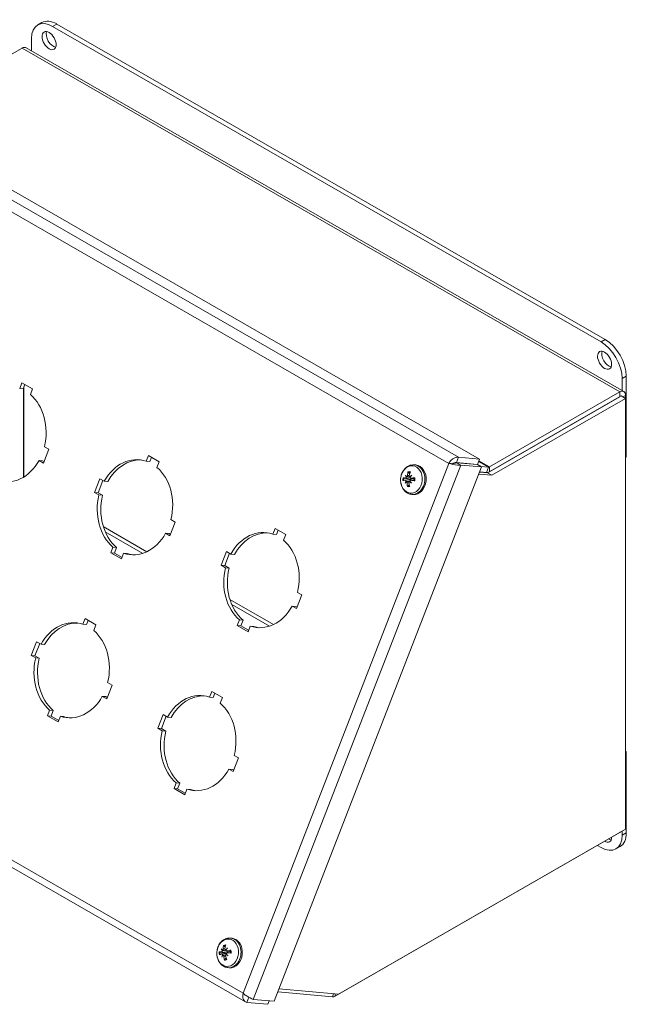
# Model space of a CAD drawing. Units: inches. Extents: x -17.5 to 81.8, y -19.8 to 50.9.
# Drawn here: x 75.5 to 80.9, y 41.2 to 50.1 of the extents above; entities that cross this region are included whole.
import ezdxf

# ---------------------------------------------------------------- set-up
doc = ezdxf.new("R2010")
doc.units = ezdxf.units.IN
doc.header["$LTSCALE"] = 5
doc.header["$MEASUREMENT"] = 0
doc.layers.add('Visible (ANSI)', color=7, linetype='Continuous', lineweight=5)
doc.layers.add('Visible Narrow (ANSI)', color=7, linetype='Continuous', lineweight=5)

msp = doc.modelspace()

# ---------------------------------------------------------------- linework, layer by layer
at = {"layer": 'Visible (ANSI)'}
for p, q in [((75.6677, 50.0663), (75.6304, 50.0448)), ((75.764, 50.0316), (80.6885, 47.1958)), ((80.7259, 47.2173), (75.8014, 50.0531)), ((75.5746, 49.8128), (75.5746, 49.9217)), ((74.3364, 49.172), (75.4899, 49.8363)), ((75.5274, 49.84), (80.8938, 46.7496)), ((74.0734, 49.3235), (79.5977, 46.1423)), ((75.4685, 46.7779), (75.4881, 46.8284)), ((75.4881, 46.8284), (75.5841, 46.7732)), ((75.5155, 46.8127), (75.5009, 46.775)), ((80.8779, 46.8677), (80.8779, 46.7588)), ((80.9153, 46.1593), (80.9153, 46.8893)), ((75.4685, 46.7779), (75.5009, 46.775)), ((75.5033, 46.781), (75.5033, 45.9807)), ((75.5057, 45.9822), (75.5057, 46.7872)), ((75.5841, 46.7732), (75.5645, 46.7227)), ((80.8563, 46.7459), (79.6868, 46.0725)), ((80.8697, 46.7104), (79.6702, 46.0197)), ((79.6868, 46.0292), (80.8563, 46.7027)), ((79.7075, 45.9981), (80.9071, 46.6889)), ((80.8697, 46.7104), (80.9071, 46.6889)), ((80.9071, 46.6889), (80.9071, 42.8161)), ((80.9095, 42.8788), (80.9095, 46.7151)), ((75.7293, 46.2315), (75.6813, 46.1078)), ((75.6901, 46.2541), (75.7293, 46.2315)), ((75.6422, 46.1304), (75.6745, 46.1274)), ((75.6813, 46.1078), (75.6422, 46.1304)), ((75.6745, 46.1274), (75.6863, 46.1206)), ((76.605, 46.1235), (76.6246, 46.174)), ((76.605, 46.1235), (76.6373, 46.1205)), ((76.6246, 46.174), (76.7205, 46.1187)), ((76.652, 46.1582), (76.6373, 46.1205)), ((76.7205, 46.1187), (76.7009, 46.0682)), ((79.3438, 46.1021), (79.3212, 46.1041)), ((79.3906, 46.1114), (79.4093, 46.1596)), ((79.3906, 46.1114), (79.579, 46.0941)), ((79.3908, 46.1107), (79.5792, 46.0934)), ((79.3908, 46.1107), (79.4281, 46.0892)), ((79.5977, 46.1423), (79.4093, 46.1596)), ((79.579, 46.0941), (79.5977, 46.1423)), ((80.9153, 46.1593), (80.9095, 46.156)), ((79.6165, 46.0719), (77.7542, 41.2699)), ((79.0131, 46.0911), (79.0248, 46.0901)), ((79.4281, 46.0892), (79.6165, 46.0719)), ((79.5792, 46.0934), (79.6165, 46.0719)), ((79.6702, 46.0197), (79.5988, 46.0262)), ((79.5994, 46.0278), (79.6602, 46.0222)), ((79.608, 46.0769), (79.6789, 46.0704)), ((79.6702, 46.0197), (79.7075, 45.9981)), ((76.1409, 45.8431), (76.1889, 45.9668)), ((76.2163, 45.9511), (76.1733, 45.8401)), ((76.1889, 45.9668), (76.2281, 45.9443)), ((76.2281, 45.9443), (76.2605, 45.9413)), ((78.9307, 45.9537), (78.9723, 45.9558)), ((78.9431, 45.9406), (78.9613, 45.9416)), ((78.9481, 45.9834), (78.9532, 45.9822)), ((78.9695, 45.9402), (78.9755, 45.9405)), ((78.9702, 45.9849), (78.9765, 45.9834)), ((78.9804, 45.9716), (79.0125, 45.964)), ((78.9808, 45.9532), (79.0119, 45.9548)), ((79.592, 46.0087), (79.7075, 45.9981)), ((76.1409, 45.8431), (76.1733, 45.8401)), ((76.1801, 45.8206), (76.1409, 45.8431)), ((76.1733, 45.8401), (76.2125, 45.8176)), ((76.1801, 45.8206), (76.2125, 45.8176)), ((78.9888, 45.8258), (79.0005, 45.8247)), ((76.8657, 45.5771), (76.8178, 45.4534)), ((76.8266, 45.5997), (76.8657, 45.5771)), ((77.7414, 45.4691), (77.761, 45.5196)), ((77.761, 45.5196), (77.8569, 45.4643)), ((77.7884, 45.5038), (77.7738, 45.4661)), ((76.7786, 45.4759), (76.8109, 45.473)), ((76.8178, 45.4534), (76.7786, 45.4759)), ((76.8109, 45.473), (76.8227, 45.4662)), ((77.7414, 45.4691), (77.7738, 45.4661)), ((77.8569, 45.4643), (77.8374, 45.4138)), ((76.2862, 45.3015), (76.3057, 45.352)), ((76.3057, 45.352), (76.3381, 45.349)), ((76.3381, 45.349), (76.3185, 45.2985)), ((77.2774, 45.1887), (77.3254, 45.3124)), ((77.3254, 45.3124), (77.3645, 45.2899)), ((76.2862, 45.3015), (76.3185, 45.2985)), ((76.3821, 45.2462), (76.2862, 45.3015)), ((76.3185, 45.2985), (76.3871, 45.259)), ((76.4017, 45.2967), (76.3821, 45.2462)), ((76.4017, 45.2967), (76.4341, 45.2937)), ((77.3528, 45.2966), (77.3097, 45.1857)), ((77.3645, 45.2899), (77.3969, 45.2869)), ((77.2774, 45.1887), (77.3097, 45.1857)), ((77.3165, 45.1661), (77.2774, 45.1887)), ((77.3097, 45.1857), (77.3489, 45.1632)), ((77.3165, 45.1661), (77.3489, 45.1632)), ((78.0022, 44.9227), (77.9542, 44.7989)), ((77.963, 44.9452), (78.0022, 44.9227)), ((77.915, 44.8215), (77.9474, 44.8185)), ((77.9542, 44.7989), (77.915, 44.8215)), ((77.9474, 44.8185), (77.9591, 44.8118)), ((76.0368, 44.6584), (76.0563, 44.7089)), ((76.0563, 44.7089), (76.1523, 44.6537)), ((76.0837, 44.6931), (76.0691, 44.6554)), ((77.4226, 44.647), (77.4422, 44.6975)), ((77.4422, 44.6975), (77.4745, 44.6946)), ((77.4745, 44.6946), (77.4549, 44.6441)), ((76.0368, 44.6584), (76.0691, 44.6554)), ((76.1523, 44.6537), (76.1327, 44.6031)), ((77.4226, 44.647), (77.4549, 44.6441)), ((77.5185, 44.5918), (77.4226, 44.647)), ((77.4549, 44.6441), (77.5235, 44.6046)), ((77.5381, 44.6423), (77.5185, 44.5918)), ((77.5381, 44.6423), (77.5705, 44.6393)), ((71.9765, 44.4434), (77.4957, 41.2651)), ((75.5727, 44.378), (75.6207, 44.5017)), ((75.6481, 44.486), (75.6051, 44.3751)), ((75.6207, 44.5017), (75.6599, 44.4792)), ((75.6599, 44.4792), (75.6923, 44.4762)), ((75.5727, 44.378), (75.6051, 44.3751)), ((75.6119, 44.3555), (75.5727, 44.378)), ((75.6051, 44.3751), (75.6443, 44.3525)), ((75.6119, 44.3555), (75.6443, 44.3525)), ((76.2975, 44.112), (76.2495, 43.9883)), ((76.2583, 44.1346), (76.2975, 44.112)), ((76.2104, 44.0108), (76.2427, 44.0079)), ((76.2495, 43.9883), (76.2104, 44.0108)), ((76.2427, 44.0079), (76.2545, 44.0011)), ((77.1732, 44.004), (77.1928, 44.0545)), ((77.1732, 44.004), (77.2055, 44.001)), ((77.1928, 44.0545), (77.2887, 43.9992)), ((77.2202, 44.0387), (77.2055, 44.001)), ((77.2887, 43.9992), (77.2691, 43.9487)), ((75.7179, 43.8364), (75.7375, 43.8869)), ((75.7179, 43.8364), (75.7503, 43.8334)), ((75.8139, 43.7811), (75.7179, 43.8364)), ((75.7375, 43.8869), (75.7699, 43.8839)), ((75.7699, 43.8839), (75.7503, 43.8334)), ((75.7503, 43.8334), (75.8189, 43.7939)), ((75.8335, 43.8316), (75.8139, 43.7811)), ((75.8335, 43.8316), (75.8659, 43.8286)), ((76.7092, 43.7236), (76.7571, 43.8473)), ((76.7845, 43.8315), (76.7415, 43.7206)), ((76.7571, 43.8473), (76.7963, 43.8248)), ((76.7963, 43.8248), (76.8287, 43.8218)), ((76.7092, 43.7236), (76.7415, 43.7206)), ((76.7483, 43.701), (76.7092, 43.7236)), ((76.7415, 43.7206), (76.7807, 43.6981)), ((76.7483, 43.701), (76.7807, 43.6981)), ((77.4339, 43.4576), (77.386, 43.3339)), ((77.3948, 43.4801), (77.4339, 43.4576)), ((80.9153, 43.514), (80.9095, 43.5173)), ((80.9153, 43.514), (80.9095, 43.5106)), ((80.9153, 42.784), (80.9153, 43.514)), ((77.3468, 43.3564), (77.3792, 43.3534)), ((77.386, 43.3339), (77.3468, 43.3564)), ((77.3792, 43.3534), (77.3909, 43.3467)), ((76.8544, 43.1819), (76.874, 43.2325)), ((76.874, 43.2325), (76.9063, 43.2295)), ((76.9063, 43.2295), (76.8867, 43.179)), ((76.8544, 43.1819), (76.8867, 43.179)), ((76.9503, 43.1267), (76.8544, 43.1819)), ((76.8867, 43.179), (76.9553, 43.1395)), ((76.9699, 43.1772), (76.9503, 43.1267)), ((76.9699, 43.1772), (77.0023, 43.1742)), ((78.3024, 41.316), (80.8563, 42.7867)), ((80.9071, 42.8161), (78.3325, 41.3334)), ((80.8779, 42.7993), (80.8779, 42.7625)), ((80.6885, 42.6526), (80.656, 42.6713)), ((80.8596, 42.661), (80.8222, 42.6394)), ((77.363, 41.8378), (77.3748, 41.8367)), ((77.2826, 41.6962), (77.325, 41.6983)), ((77.2934, 41.6849), (77.317, 41.6861)), ((77.3166, 41.7339), (77.3235, 41.7322)), ((77.3273, 41.6899), (77.3285, 41.69)), ((77.3281, 41.7225), (77.3624, 41.7144)), ((77.3328, 41.7044), (77.3623, 41.7059)), ((77.3387, 41.5725), (77.3504, 41.5714)), ((77.7867, 41.3537), (78.2758, 41.3089)), ((78.3325, 41.3334), (77.7978, 41.3825)), ((77.5269, 41.3061), (77.5092, 41.2603)), ((77.5092, 41.2603), (77.6976, 41.243)), ((77.7542, 41.2699), (77.5658, 41.2872)), ((77.7096, 41.274), (77.6976, 41.243))]:
    msp.add_line(p, q, dxfattribs=at)
for centre, major_axis, ratio, start_param, end_param in [((75.764, 49.8126), (-0.1337, 0.2321), 0.578093, 5.499721, 7.070517), ((75.8014, 49.8342), (-0.1337, 0.2321), 0.578093, 5.499721, 6.283185), ((75.7698, 49.9253), (0.0446, -0.0774), 0.578093, 3.572615, 5.852163), ((75.4899, 49.7748), (0.0375, 0.0651), 0.578093, 0, 0.783464), ((80.6885, 46.9768), (0.1337, -0.2321), 0.578093, 0.787332, 2.358128), ((80.7259, 46.9983), (-0.1337, 0.2321), 0.578093, 3.928925, 5.499721), ((80.7577, 47.053), (0.0446, -0.0774), 0.578093, 3.572615, 5.852163), ((75.3669, 46.3645), (-0.0391, -0.4268), 0.788574, 1.38187, 2.634662), ((80.8563, 46.6845), (0.0375, 0.0651), 0.578093, 5.495853, 7.06665), ((75.3669, 46.3645), (-0.0391, -0.4268), 0.788574, 6.094259, 7.347051), ((76.5033, 45.7101), (0.0391, 0.4268), 0.788574, 6.094259, 7.347051), ((76.5357, 45.7071), (0.0391, 0.4268), 0.788574, 0.048107, 1.063866), ((76.5033, 45.7101), (-0.0391, -0.4268), 0.788574, 1.38187, 2.634662), ((79.0683, 45.9546), (0.0338, -0.1695), 0.667322, 4.131267, 4.336918), ((79.0518, 45.9547), (0.0328, 0.1697), 0.54172, 1.22743, 1.433081), ((79.0127, 45.9574), (0.0122, 0.1327), 0.788574, 3.141593, 6.283185), ((79.6868, 46.0907), (-0.0375, -0.0651), 0.578093, 0.259866, 0.783464), ((79.6868, 46.0907), (-0.0111, -0.0193), 0.578093, 0.259866, 0.783464), ((79.0592, 45.9635), (0.1714, 0.0227), 0.061518, 2.415831, 2.621482), ((79.0583, 45.9426), (-0.169, 0.0362), 0.017438, 5.571087, 5.776738), ((79.0719, 45.9375), (0.1385, 0.101), 0.622986, 2.225089, 2.3643), ((79.0463, 45.9718), (-0.1365, -0.1037), 0.284462, 5.357351, 5.496563), ((79.0731, 45.9688), (-0.134, 0.1069), 0.571875, 0.716651, 0.855863), ((79.0448, 45.9349), (0.1293, -0.1125), 0.224316, 3.875909, 4.015121), ((78.922, 45.9426), (0.0325, -0.0073), 0.178715, 0.716057, 1.110026), ((78.9237, 45.9849), (-0.0329, -0.0021), 0.16766, 2.047021, 2.458745), ((78.9277, 45.935), (-0.0243, -0.0044), 0.148975, 3.996825, 4.119853), ((78.93, 45.9924), (0.0237, -0.0093), 0.110023, 5.309997, 5.625491), ((79.0682, 45.9514), (-0.0352, -0.1692), 0.679177, 4.9816, 5.187251), ((79.0517, 45.9516), (-0.0277, 0.1706), 0.529865, 1.61502, 1.820671), ((78.9612, 45.9347), (0.0323, 0.003), 0.150932, 1.094725, 1.295379), ((79.0711, 45.9716), (-0.1492, 0.0844), 0.498185, 1.131444, 1.270655), ((78.9978, 45.9588), (0.0031, 0.0336), 0.788574, 1.53724, 1.733696), ((79.0696, 45.9347), (0.1537, 0.0759), 0.55833, 1.826765, 1.965977), ((78.9635, 45.9921), (-0.0318, 0.0082), 0.164658, 1.861597, 2.04469), ((79.0428, 45.9377), (0.1117, -0.1301), 0.298006, 4.413765, 4.552976), ((79.044, 45.969), (-0.1192, -0.1232), 0.349117, 4.80919, 4.948402), ((79.0617, 45.9635), (0.1719, -0.0179), 0.120019, 4.246162, 4.451813), ((79.0608, 45.9426), (-0.1728, -0.0043), 0.198976, 4.967761, 5.173412), ((76.5033, 45.7101), (0.0391, 0.4268), 0.788574, 1.38187, 2.634662), ((76.5357, 45.7071), (-0.0391, -0.4268), 0.788574, 4.523463, 5.776254), ((77.6398, 45.0557), (0.0391, 0.4268), 0.788574, 6.094259, 7.347051), ((77.6721, 45.0527), (0.0391, 0.4268), 0.788574, 0.048107, 1.063866), ((76.5033, 45.7101), (-0.0391, -0.4268), 0.788574, 6.094259, 7.347051), ((77.6398, 45.0557), (-0.0391, -0.4268), 0.788574, 1.38187, 2.634662), ((76.5357, 45.7071), (-0.0391, -0.4268), 0.788574, 6.094259, 6.235078), ((77.6398, 45.0557), (0.0391, 0.4268), 0.788574, 1.38187, 2.634662), ((77.6721, 45.0527), (-0.0391, -0.4268), 0.788574, 4.523463, 5.776254), ((77.6398, 45.0557), (-0.0391, -0.4268), 0.788574, 6.094259, 7.347051), ((75.9351, 44.245), (0.0391, 0.4268), 0.788574, 6.094259, 7.347051), ((75.9675, 44.242), (0.0391, 0.4268), 0.788574, 0.048107, 1.063866), ((75.9351, 44.245), (-0.0391, -0.4268), 0.788574, 1.38187, 2.634662), ((77.6721, 45.0527), (-0.0391, -0.4268), 0.788574, 6.094259, 6.235078), ((75.9351, 44.245), (0.0391, 0.4268), 0.788574, 1.38187, 2.634662), ((75.9675, 44.242), (-0.0391, -0.4268), 0.788574, 4.523463, 5.776254), ((75.9351, 44.245), (-0.0391, -0.4268), 0.788574, 6.094259, 7.347051), ((77.0716, 43.5906), (0.0391, 0.4268), 0.788574, 6.094259, 7.347051), ((77.1039, 43.5876), (0.0391, 0.4268), 0.788574, 0.048107, 1.063866), ((77.0716, 43.5906), (-0.0391, -0.4268), 0.788574, 1.38187, 2.634662), ((75.9675, 44.242), (-0.0391, -0.4268), 0.788574, 6.094259, 6.235078), ((77.0716, 43.5906), (0.0391, 0.4268), 0.788574, 1.38187, 2.634662), ((77.1039, 43.5876), (-0.0391, -0.4268), 0.788574, 4.523463, 5.776254), ((77.0716, 43.5906), (-0.0391, -0.4268), 0.788574, 6.094259, 7.347051), ((77.1039, 43.5876), (-0.0391, -0.4268), 0.788574, 6.094259, 6.235078), ((80.8563, 42.8481), (0.0375, 0.0651), 0.578093, 5.193857, 5.495853), ((80.6885, 42.8716), (0.1337, -0.2321), 0.578093, 5.499721, 7.070517), ((80.7201, 42.7804), (0.0446, -0.0774), 0.578093, 5.488163, 7.078208), ((80.8563, 42.8481), (0.0375, 0.0651), 0.578093, 3.925057, 3.998747), ((80.7259, 42.8931), (0.1337, -0.2321), 0.578093, 0, 0.787332), ((80.7575, 42.8019), (0.0446, -0.0774), 0.578093, 5.488163, 5.852163), ((77.418, 41.7026), (0.063, -0.161), 0.643926, 4.027535, 4.233186), ((77.4015, 41.6999), (0.0049, 0.1728), 0.543005, 1.127209, 1.33286), ((77.3626, 41.7041), (0.0122, 0.1327), 0.788574, 3.141593, 6.283185), ((77.4094, 41.6892), (-0.1719, 0.0178), 0.101287, 5.576631, 5.782282), ((77.408, 41.7099), (0.1678, 0.0414), 0.142047, 2.392599, 2.59825), ((77.4213, 41.7178), (-0.1472, 0.0879), 0.510251, 0.667363, 0.806575), ((77.3968, 41.6796), (0.1415, -0.0967), 0.154552, 3.829901, 3.969113), ((77.4235, 41.6868), (0.1208, 0.1217), 0.667768, 2.145926, 2.285137), ((77.3943, 41.7162), (-0.1221, -0.1203), 0.339912, 5.293462, 5.432674), ((77.2714, 41.7275), (-0.0324, -0.0028), 0.153739, 2.063201, 2.477082), ((77.2743, 41.6855), (0.033, -0.0065), 0.188066, 0.770694, 1.126253), ((77.2768, 41.7359), (0.0245, -0.0098), 0.070844, 5.309671, 5.723552), ((77.4215, 41.6837), (0.1413, 0.0971), 0.613781, 1.766225, 1.905436), ((77.3102, 41.7414), (-0.0324, 0.0075), 0.176755, 1.877824, 2.047246), ((77.3477, 41.7054), (0.0031, 0.0336), 0.788574, 1.674236, 1.861952), ((77.3142, 41.6845), (0.0317, 0.0036), 0.134131, 1.085606, 1.311365), ((77.4189, 41.7202), (-0.1585, 0.0654), 0.428421, 1.09781, 1.237022), ((77.3923, 41.7131), (-0.1014, -0.1382), 0.393899, 4.734838, 4.87405), ((77.3944, 41.682), (0.1268, -0.1154), 0.236382, 4.356921, 4.496132), ((77.4119, 41.6896), (-0.1713, -0.0235), 0.279505, 4.952937, 5.158588), ((77.4104, 41.7103), (0.1729, 0.0007), 0.036171, 4.249678, 4.455329), ((77.4183, 41.6995), (-0.0033, -0.1728), 0.680463, 4.86678, 5.072431), ((77.4018, 41.6968), (-0.0539, 0.1642), 0.506468, 1.521891, 1.727542), ((78.3024, 41.3774), (-0.0375, -0.0651), 0.578093, 0.259866, 0.783464)]:
    msp.add_ellipse(centre, major_axis=major_axis, ratio=ratio, start_param=start_param, end_param=end_param, dxfattribs=at)
for centre in [(75.7325, 49.9038), (80.7203, 47.0315)]:
    msp.add_ellipse(centre, major_axis=(-0.0446, 0.0774), ratio=0.578093, dxfattribs=at)
for points, knots in [([(79.4093, 46.1596), (79.3889, 46.1632), (79.3631, 46.1518), (79.3432, 46.1324), (79.3345, 46.1239), (79.327, 46.1141), (79.3212, 46.1041)], [0, 0, 0, 0, 1.095058, 1.095058, 1.095058, 1.570796, 1.570796, 1.570796, 1.570796]), ([(79.3212, 46.1041), (79.3424, 46.0976), (79.3732, 46.0904), (79.3988, 46.0885), (79.4099, 46.0877), (79.4201, 46.0879), (79.4281, 46.0892)], [0, 0, 0, 0, 1.095058, 1.095058, 1.095058, 1.570796, 1.570796, 1.570796, 1.570796]), ([(79.3542, 46.1017), (79.363, 46.1087), (79.3769, 46.1144), (79.3885, 46.1119), (79.3892, 46.1118), (79.3899, 46.1116), (79.3906, 46.1114)], [0.0348, 0.0348, 0.0348, 0.0348, 1.483475, 1.483475, 1.483475, 1.570796, 1.570796, 1.570796, 1.570796]), ([(79.3599, 46.1022), (79.3695, 46.1037), (79.3811, 46.1055), (79.3891, 46.1098), (79.3897, 46.1101), (79.3902, 46.1104), (79.3908, 46.1107)], [0.28075, 0.28075, 0.28075, 0.28075, 1.483475, 1.483475, 1.483475, 1.570796, 1.570796, 1.570796, 1.570796]), ([(78.9888, 45.8258), (78.9774, 45.8269), (78.9662, 45.83), (78.9452, 45.8399), (78.9355, 45.8469), (78.918, 45.8641), (78.9105, 45.8746), (78.8982, 45.8981), (78.8937, 45.9114), (78.8884, 45.9391), (78.8877, 45.9537), (78.8902, 45.9825), (78.8935, 45.9968), (78.9037, 46.0237), (78.9107, 46.0363), (78.9279, 46.0582), (78.9379, 46.0676), (78.96, 46.0818), (78.9718, 46.0868), (78.9936, 46.0914), (79.0034, 46.092), (79.0131, 46.0911)], [4.777602, 4.777602, 4.777602, 4.777602, 5.059537, 5.059537, 5.351041, 5.351041, 5.664748, 5.664748, 5.998906, 5.998906, 6.342943, 6.342943, 6.689275, 6.689275, 7.03344, 7.03344, 7.367532, 7.367532, 7.679507, 7.679507, 7.919194, 7.919194, 7.919194, 7.919194]), ([(78.9577, 46.0212), (78.9573, 46.0215), (78.9569, 46.0219), (78.9562, 46.0229), (78.9558, 46.0236), (78.9553, 46.0249), (78.9551, 46.0258), (78.955, 46.0272), (78.9551, 46.028), (78.9552, 46.0287), (78.9552, 46.0287), (78.9552, 46.0288)], [0.07098193, 0.07098193, 0.07098193, 0.07098193, 0.07729689, 0.07729689, 0.08500196, 0.08500196, 0.09271457, 0.09271457, 0.100432, 0.100432, 0.10068472, 0.10068472, 0.10068472, 0.10068472]), ([(79.3438, 46.1021), (79.3473, 46.1017), (79.3508, 46.1016), (79.3561, 46.1017), (79.3581, 46.1019), (79.3599, 46.1022)], [0, 0, 0, 0, 0.03908377, 0.03908377, 0.06590391, 0.06590391, 0.06590391, 0.06590391]), ([(78.9108, 45.9757), (78.9109, 45.9757), (78.9109, 45.9757), (78.9112, 45.9756), (78.9118, 45.9755), (78.9129, 45.9753), (78.9137, 45.9752), (78.915, 45.9749), (78.9159, 45.9747), (78.9172, 45.9744), (78.9178, 45.9743), (78.9183, 45.9742)], [0.02298942, 0.02298942, 0.02298942, 0.02298942, 0.02324214, 0.02324214, 0.03095957, 0.03095957, 0.03867218, 0.03867218, 0.04637725, 0.04637725, 0.05269221, 0.05269221, 0.05269221, 0.05269221]), ([(78.9301, 45.9536), (78.9309, 45.9537), (78.9317, 45.9537), (78.9334, 45.953), (78.9342, 45.9525), (78.9355, 45.951), (78.9362, 45.9501), (78.9371, 45.9479), (78.9374, 45.9467), (78.9376, 45.9452), (78.9376, 45.9449), (78.9377, 45.9445)], [0, 0, 0, 0, 0.0129304, 0.0129304, 0.02586079, 0.02586079, 0.03848371, 0.03848371, 0.05110663, 0.05110663, 0.05470553, 0.05470553, 0.05470553, 0.05470553]), ([(78.9391, 45.981), (78.939, 45.9799), (78.9387, 45.9788), (78.9378, 45.9766), (78.9372, 45.9756), (78.9359, 45.9739), (78.9351, 45.9732), (78.9334, 45.9722), (78.9326, 45.9719), (78.9315, 45.9719), (78.9311, 45.9719), (78.9308, 45.972)], [0.02723419, 0.02723419, 0.02723419, 0.02723419, 0.03861353, 0.03861353, 0.05123114, 0.05123114, 0.06397485, 0.06397485, 0.07671856, 0.07671856, 0.08189881, 0.08189881, 0.08189881, 0.08189881]), ([(78.9407, 45.9405), (78.9415, 45.9404), (78.9423, 45.9402), (78.9439, 45.9392), (78.9448, 45.9385), (78.9461, 45.9368), (78.9467, 45.9357), (78.9476, 45.9334), (78.9479, 45.9321), (78.948, 45.9305), (78.948, 45.93), (78.948, 45.9295)], [0.02723419, 0.02723419, 0.02723419, 0.02723419, 0.03861353, 0.03861353, 0.05123114, 0.05123114, 0.06397485, 0.06397485, 0.07671856, 0.07671856, 0.08189881, 0.08189881, 0.08189881, 0.08189881]), ([(78.9507, 45.9957), (78.9506, 45.9946), (78.9504, 45.9933), (78.9495, 45.9908), (78.9489, 45.9897), (78.9476, 45.9878), (78.9468, 45.987), (78.945, 45.9857), (78.9441, 45.9853), (78.943, 45.985), (78.9427, 45.985), (78.9425, 45.985)], [0, 0, 0, 0, 0.0129304, 0.0129304, 0.02586079, 0.02586079, 0.03848371, 0.03848371, 0.05110663, 0.05110663, 0.05470553, 0.05470553, 0.05470553, 0.05470553]), ([(78.9532, 45.9822), (78.9547, 45.9818), (78.9562, 45.9815), (78.9633, 45.9799), (78.969, 45.9787), (78.9746, 45.9775)], [-3.6800192, -3.6800192, -3.6800192, -3.6800192, -3.6582104, -3.6582104, -3.568533, -3.568533, -3.568533, -3.568533]), ([(78.9626, 45.9294), (78.9623, 45.9305), (78.9623, 45.9319), (78.9627, 45.9343), (78.9631, 45.9355), (78.9642, 45.9374), (78.9649, 45.9383), (78.9667, 45.9395), (78.9677, 45.94), (78.9689, 45.9402), (78.9692, 45.9402), (78.9695, 45.9402)], [0, 0, 0, 0, 0.0129304, 0.0129304, 0.02586079, 0.02586079, 0.03848371, 0.03848371, 0.05110663, 0.05110663, 0.05470553, 0.05470553, 0.05470553, 0.05470553]), ([(78.9713, 45.9847), (78.9704, 45.9848), (78.9695, 45.9851), (78.9677, 45.986), (78.9669, 45.9867), (78.9657, 45.9884), (78.9653, 45.9895), (78.9648, 45.9918), (78.9648, 45.993), (78.965, 45.9946), (78.9651, 45.9951), (78.9652, 45.9956)], [0.02723419, 0.02723419, 0.02723419, 0.02723419, 0.03861353, 0.03861353, 0.05123114, 0.05123114, 0.06397485, 0.06397485, 0.07671856, 0.07671856, 0.08189881, 0.08189881, 0.08189881, 0.08189881]), ([(78.9886, 45.9697), (78.9885, 45.9695), (78.9884, 45.9692), (78.9877, 45.9679), (78.9868, 45.9667), (78.9847, 45.9649), (78.9834, 45.9641), (78.9808, 45.9629), (78.9792, 45.9624), (78.9758, 45.962), (78.9741, 45.962), (78.9725, 45.9622), (78.9722, 45.9622), (78.9718, 45.9623), (78.9714, 45.9623)], [-0.06554975, -0.06554975, -0.06554975, -0.06554975, -0.06280808, -0.06280808, -0.04838887, -0.04838887, -0.03396966, -0.03396966, -0.01698483, -0.01698483, 0, 0, 0, 0.00399878, 0.00399878, 0.00399878, 0.00399878]), ([(78.9723, 45.9558), (78.9739, 45.9559), (78.9756, 45.9557), (78.9789, 45.9551), (78.9805, 45.9545), (78.9821, 45.9536), (78.9823, 45.9535), (78.9826, 45.9533)], [0.22529851, 0.22529851, 0.22529851, 0.22529851, 0.24203012, 0.24203012, 0.25901495, 0.25901495, 0.26217399, 0.26217399, 0.26217399, 0.26217399]), ([(78.9729, 45.9442), (78.9729, 45.9453), (78.9731, 45.9464), (78.9738, 45.9486), (78.9745, 45.9496), (78.9759, 45.9513), (78.9769, 45.952), (78.979, 45.953), (78.9801, 45.9532), (78.9816, 45.9532), (78.982, 45.9532), (78.9825, 45.9531)], [0.0272321, 0.0272321, 0.0272321, 0.0272321, 0.03854616, 0.03854616, 0.05123111, 0.05123111, 0.064046, 0.064046, 0.07686089, 0.07686089, 0.0819035, 0.0819035, 0.0819035, 0.0819035]), ([(78.9832, 45.9715), (78.9821, 45.9714), (78.9809, 45.9715), (78.9788, 45.9721), (78.9778, 45.9727), (78.9762, 45.9742), (78.9755, 45.9751), (78.9746, 45.9773), (78.9743, 45.9785), (78.9743, 45.98), (78.9743, 45.9803), (78.9743, 45.9807)], [0, 0, 0, 0, 0.0129304, 0.0129304, 0.02586079, 0.02586079, 0.03848371, 0.03848371, 0.05110663, 0.05110663, 0.05470553, 0.05470553, 0.05470553, 0.05470553]), ([(79.012, 45.9735), (79.0122, 45.9719), (79.0123, 45.9703), (79.0125, 45.9671), (79.0126, 45.9655), (79.0125, 45.9622), (79.0125, 45.9606), (79.0122, 45.9574), (79.0121, 45.9557), (79.0116, 45.9525), (79.0114, 45.9509), (79.011, 45.9493)], [2.9419256, 2.9419256, 2.9419256, 2.9419256, 3.0218019, 3.0218019, 3.1016782, 3.1016782, 3.1815545, 3.1815545, 3.2614309, 3.2614309, 3.3413072, 3.3413072, 3.3413072, 3.3413072]), ([(79.0153, 45.9482), (79.0153, 45.9482), (79.0152, 45.9482), (79.0145, 45.9483), (79.0138, 45.9484), (79.0126, 45.9486), (79.0121, 45.9488), (79.0114, 45.949), (79.0111, 45.9491), (79.011, 45.9493), (79.011, 45.9493), (79.011, 45.9493)], [0.02298942, 0.02298942, 0.02298942, 0.02298942, 0.02324214, 0.02324214, 0.03095957, 0.03095957, 0.03867218, 0.03867218, 0.04637725, 0.04637725, 0.04892653, 0.04892653, 0.04892653, 0.04892653]), ([(79.012, 45.9735), (79.012, 45.9736), (79.012, 45.9737), (79.0121, 45.9738), (79.0124, 45.974), (79.0131, 45.9743), (79.0137, 45.9744), (79.0148, 45.9746), (79.0156, 45.9747), (79.0163, 45.9748), (79.0163, 45.9748), (79.0163, 45.9748)], [0.07450227, 0.07450227, 0.07450227, 0.07450227, 0.07729689, 0.07729689, 0.08500196, 0.08500196, 0.09271457, 0.09271457, 0.100432, 0.100432, 0.10068472, 0.10068472, 0.10068472, 0.10068472]), ([(78.9499, 45.8953), (78.9499, 45.8954), (78.9499, 45.8954), (78.9498, 45.8961), (78.9498, 45.8969), (78.95, 45.8984), (78.9503, 45.8992), (78.9509, 45.9005), (78.9513, 45.9011), (78.9521, 45.902), (78.9525, 45.9023), (78.9529, 45.9026)], [0.02298942, 0.02298942, 0.02298942, 0.02298942, 0.02324214, 0.02324214, 0.03095957, 0.03095957, 0.03867218, 0.03867218, 0.04637725, 0.04637725, 0.05269221, 0.05269221, 0.05269221, 0.05269221]), ([(77.3387, 41.5725), (77.3273, 41.5735), (77.3161, 41.5766), (77.2952, 41.5866), (77.2854, 41.5936), (77.2679, 41.6108), (77.2604, 41.6212), (77.2481, 41.6448), (77.2436, 41.658), (77.2383, 41.6858), (77.2376, 41.7003), (77.2402, 41.7292), (77.2434, 41.7435), (77.2537, 41.7704), (77.2606, 41.783), (77.2778, 41.8049), (77.2878, 41.8143), (77.3099, 41.8284), (77.3217, 41.8335), (77.3435, 41.8381), (77.3533, 41.8387), (77.363, 41.8378)], [1.773005, 1.773005, 1.773005, 1.773005, 2.05494, 2.05494, 2.346445, 2.346445, 2.660151, 2.660151, 2.99431, 2.99431, 3.338347, 3.338347, 3.684679, 3.684679, 4.028844, 4.028844, 4.362936, 4.362936, 4.674911, 4.674911, 4.914598, 4.914598, 4.914598, 4.914598]), ([(77.3012, 41.7657), (77.3008, 41.766), (77.3003, 41.7664), (77.2995, 41.7673), (77.299, 41.768), (77.2984, 41.7693), (77.2982, 41.7701), (77.2979, 41.7715), (77.2978, 41.7723), (77.2979, 41.773), (77.2979, 41.773), (77.2979, 41.773)], [0.07098193, 0.07098193, 0.07098193, 0.07098193, 0.07729689, 0.07729689, 0.08500196, 0.08500196, 0.09271457, 0.09271457, 0.100432, 0.100432, 0.10068472, 0.10068472, 0.10068472, 0.10068472]), ([(77.2594, 41.7132), (77.2595, 41.7132), (77.2595, 41.7132), (77.2598, 41.7132), (77.2604, 41.7132), (77.2615, 41.7132), (77.2623, 41.7131), (77.2637, 41.713), (77.2646, 41.7129), (77.2659, 41.7128), (77.2665, 41.7127), (77.2671, 41.7126)], [0.02298942, 0.02298942, 0.02298942, 0.02298942, 0.02324214, 0.02324214, 0.03095957, 0.03095957, 0.03867218, 0.03867218, 0.04637725, 0.04637725, 0.05269221, 0.05269221, 0.05269221, 0.05269221]), ([(77.2871, 41.7245), (77.2871, 41.7234), (77.2869, 41.7223), (77.2863, 41.72), (77.2858, 41.7188), (77.2847, 41.7169), (77.2839, 41.7161), (77.2824, 41.7148), (77.2815, 41.7143), (77.2804, 41.7141), (77.2801, 41.714), (77.2798, 41.714)], [0.0272321, 0.0272321, 0.0272321, 0.0272321, 0.03854616, 0.03854616, 0.05123111, 0.05123111, 0.064046, 0.064046, 0.07686089, 0.07686089, 0.0819035, 0.0819035, 0.0819035, 0.0819035]), ([(77.281, 41.6958), (77.2818, 41.6961), (77.2827, 41.6962), (77.2844, 41.6959), (77.2853, 41.6955), (77.2868, 41.6944), (77.2875, 41.6935), (77.2887, 41.6916), (77.2891, 41.6904), (77.2895, 41.689), (77.2895, 41.6886), (77.2896, 41.6883)], [0, 0, 0, 0, 0.0129304, 0.0129304, 0.02586079, 0.02586079, 0.03848371, 0.03848371, 0.05110663, 0.05110663, 0.05470553, 0.05470553, 0.05470553, 0.05470553]), ([(77.297, 41.7409), (77.2971, 41.7397), (77.297, 41.7385), (77.2964, 41.736), (77.2959, 41.7347), (77.2948, 41.7327), (77.2941, 41.7317), (77.2925, 41.7301), (77.2916, 41.7295), (77.2905, 41.7291), (77.2902, 41.729), (77.29, 41.729)], [0, 0, 0, 0, 0.0129304, 0.0129304, 0.02586079, 0.02586079, 0.03848371, 0.03848371, 0.05110663, 0.05110663, 0.05470553, 0.05470553, 0.05470553, 0.05470553]), ([(77.293, 41.6848), (77.2938, 41.6849), (77.2947, 41.6848), (77.2964, 41.6842), (77.2973, 41.6836), (77.2988, 41.6822), (77.2996, 41.6812), (77.3007, 41.679), (77.3011, 41.6778), (77.3014, 41.6762), (77.3015, 41.6757), (77.3016, 41.6752)], [0.02723419, 0.02723419, 0.02723419, 0.02723419, 0.03861353, 0.03861353, 0.05123114, 0.05123114, 0.06397485, 0.06397485, 0.07671856, 0.07671856, 0.08189881, 0.08189881, 0.08189881, 0.08189881]), ([(77.2972, 41.7267), (77.3, 41.7261), (77.3028, 41.7255), (77.3162, 41.7228), (77.3268, 41.7208), (77.3376, 41.7189)], [-3.6972446, -3.6972446, -3.6972446, -3.6972446, -3.6582104, -3.6582104, -3.4909545, -3.4909545, -3.4909545, -3.4909545]), ([(77.3188, 41.7337), (77.3179, 41.7336), (77.3169, 41.7337), (77.3151, 41.7344), (77.3142, 41.7349), (77.3128, 41.7364), (77.3122, 41.7373), (77.3115, 41.7395), (77.3114, 41.7407), (77.3114, 41.7423), (77.3114, 41.7428), (77.3115, 41.7432)], [0.02723419, 0.02723419, 0.02723419, 0.02723419, 0.03861353, 0.03861353, 0.05123114, 0.05123114, 0.06397485, 0.06397485, 0.07671856, 0.07671856, 0.08189881, 0.08189881, 0.08189881, 0.08189881]), ([(77.3161, 41.6776), (77.3157, 41.6787), (77.3155, 41.68), (77.3156, 41.6826), (77.3159, 41.6838), (77.3168, 41.6859), (77.3174, 41.6869), (77.319, 41.6884), (77.32, 41.689), (77.3212, 41.6894), (77.3215, 41.6895), (77.3218, 41.6896)], [0, 0, 0, 0, 0.0129304, 0.0129304, 0.02586079, 0.02586079, 0.03848371, 0.03848371, 0.05110663, 0.05110663, 0.05470553, 0.05470553, 0.05470553, 0.05470553]), ([(77.3376, 41.7189), (77.3377, 41.7183), (77.3377, 41.7178), (77.3378, 41.7158), (77.3375, 41.7144), (77.3366, 41.7119), (77.3359, 41.7107), (77.334, 41.7085), (77.3328, 41.7076), (77.3303, 41.7061), (77.3287, 41.7054), (77.3254, 41.7046), (77.3237, 41.7044), (77.3222, 41.7044), (77.3218, 41.7044), (77.3214, 41.7044), (77.321, 41.7044)], [-0.08290589, -0.08290589, -0.08290589, -0.08290589, -0.07722729, -0.07722729, -0.06280808, -0.06280808, -0.04838887, -0.04838887, -0.03396966, -0.03396966, -0.01698483, -0.01698483, 0, 0, 0, 0.00399878, 0.00399878, 0.00399878, 0.00399878]), ([(77.332, 41.7226), (77.331, 41.7223), (77.3298, 41.7222), (77.3276, 41.7226), (77.3265, 41.723), (77.3248, 41.7242), (77.324, 41.725), (77.3229, 41.727), (77.3225, 41.7281), (77.3223, 41.7296), (77.3222, 41.7299), (77.3222, 41.7302)], [0, 0, 0, 0, 0.0129304, 0.0129304, 0.02586079, 0.02586079, 0.03848371, 0.03848371, 0.05110663, 0.05110663, 0.05470553, 0.05470553, 0.05470553, 0.05470553]), ([(77.3247, 41.6941), (77.3246, 41.6951), (77.3247, 41.6963), (77.3252, 41.6986), (77.3257, 41.6997), (77.327, 41.7016), (77.3279, 41.7025), (77.3298, 41.7037), (77.3309, 41.7041), (77.3324, 41.7044), (77.3328, 41.7044), (77.3333, 41.7044)], [0.02723419, 0.02723419, 0.02723419, 0.02723419, 0.03861353, 0.03861353, 0.05123114, 0.05123114, 0.06397485, 0.06397485, 0.07671856, 0.07671856, 0.08189881, 0.08189881, 0.08189881, 0.08189881]), ([(77.3399, 41.7197), (77.3396, 41.7196), (77.3394, 41.7195), (77.3386, 41.7192), (77.3381, 41.719), (77.3376, 41.7189)], [0.299318097, 0.299318097, 0.299318097, 0.299318097, 0.302272581, 0.302272581, 0.307951176, 0.307951176, 0.307951176, 0.307951176]), ([(77.3605, 41.7282), (77.3605, 41.7283), (77.3605, 41.7284), (77.3606, 41.7287), (77.3608, 41.729), (77.3615, 41.7294), (77.3621, 41.7297), (77.3632, 41.7301), (77.3639, 41.7303), (77.3646, 41.7305), (77.3647, 41.7305), (77.3647, 41.7305)], [0.07406768, 0.07406768, 0.07406768, 0.07406768, 0.07729689, 0.07729689, 0.08500196, 0.08500196, 0.09271457, 0.09271457, 0.100432, 0.100432, 0.10068472, 0.10068472, 0.10068472, 0.10068472]), ([(77.3605, 41.7282), (77.3609, 41.7267), (77.3612, 41.7252), (77.3617, 41.722), (77.3619, 41.7204), (77.3622, 41.7172), (77.3623, 41.7156), (77.3625, 41.7124), (77.3625, 41.7108), (77.3624, 41.7075), (77.3623, 41.7059), (77.3621, 41.7043)], [6.0836064, 6.0836064, 6.0836064, 6.0836064, 6.1634683, 6.1634683, 6.2433302, 6.2433302, 6.3231921, 6.3231921, 6.403054, 6.403054, 6.4829158, 6.4829158, 6.4829158, 6.4829158]), ([(77.3665, 41.7041), (77.3665, 41.7041), (77.3665, 41.7041), (77.3657, 41.7041), (77.365, 41.7041), (77.3638, 41.7041), (77.3633, 41.7041), (77.3625, 41.7042), (77.3623, 41.7042), (77.3622, 41.7042), (77.3621, 41.7043), (77.3621, 41.7043)], [0.02298942, 0.02298942, 0.02298942, 0.02298942, 0.02324214, 0.02324214, 0.03095957, 0.03095957, 0.03867218, 0.03867218, 0.04637725, 0.04637725, 0.04884175, 0.04884175, 0.04884175, 0.04884175]), ([(77.307, 41.6407), (77.307, 41.6408), (77.307, 41.6408), (77.3069, 41.6415), (77.3068, 41.6424), (77.3069, 41.6438), (77.307, 41.6446), (77.3075, 41.6459), (77.3078, 41.6466), (77.3085, 41.6475), (77.3089, 41.6479), (77.3093, 41.6481)], [0.02298942, 0.02298942, 0.02298942, 0.02298942, 0.02324214, 0.02324214, 0.03095957, 0.03095957, 0.03867218, 0.03867218, 0.04637725, 0.04637725, 0.05269221, 0.05269221, 0.05269221, 0.05269221]), ([(77.4743, 41.3419), (77.4682, 41.3148), (77.4723, 41.2874), (77.4864, 41.2725), (77.4925, 41.2661), (77.5003, 41.2619), (77.5092, 41.2603)], [0, 0, 0, 0, 1.095058, 1.095058, 1.095058, 1.570796, 1.570796, 1.570796, 1.570796]), ([(77.5658, 41.2872), (77.5508, 41.2934), (77.5246, 41.3062), (77.5014, 41.3214), (77.4914, 41.328), (77.4819, 41.3351), (77.4743, 41.3419)], [0, 0, 0, 0, 1.095058, 1.095058, 1.095058, 1.570796, 1.570796, 1.570796, 1.570796])]:
    msp.add_open_spline(points, degree=3, knots=knots, dxfattribs=at)
for points, weights in [([(78.9577, 46.0212), (78.9644, 46.0162), (78.9702, 46.0119)], [1.00556618949, 1.01585624884, 1.02037951447]), ([(78.9704, 45.9625), (78.9515, 45.9667), (78.9183, 45.9742)], [1.00219831115, 1.04390169566, 1.00556618949]), ([(78.9667, 45.9102), (78.9604, 45.9067), (78.9529, 45.9026)], [1.02086859574, 1.01643317836, 1.00556618949]), ([(77.32, 41.7045), (77.3008, 41.7075), (77.2671, 41.7126)], [1.00219831115, 1.04390169566, 1.00556618949]), ([(77.3012, 41.7657), (77.3081, 41.7612), (77.3141, 41.7572)], [1.00556618949, 1.01549015998, 1.0200503674]), ([(77.3231, 41.6567), (77.3168, 41.6528), (77.3093, 41.6481)], [1.02153754634, 1.01730315539, 1.00556618949])]:
    msp.add_rational_spline(points, weights, degree=2, dxfattribs=at)
for points in [[(78.9614, 45.9416), (78.9657, 45.9418), (78.97, 45.942), (78.9744, 45.9421)], [(78.9714, 45.9623), (78.9711, 45.9624), (78.9708, 45.9625), (78.9704, 45.9625)], [(77.321, 41.7044), (77.3207, 41.7044), (77.3204, 41.7045), (77.32, 41.7045)], [(77.325, 41.6983), (77.3251, 41.6983), (77.3251, 41.6983), (77.3252, 41.6983)]]:
    msp.add_open_spline(points, degree=3, dxfattribs=at)
at = {"layer": 'Visible Narrow (ANSI)'}
for p, q in [((75.764, 50.0316), (75.8014, 50.0531)), ((80.8563, 46.7459), (75.4899, 49.8363)), ((73.885, 49.3408), (79.4093, 46.1596)), ((79.3212, 46.1041), (73.8278, 49.2676)), ((80.7259, 47.2173), (80.6885, 47.1958)), ((80.8779, 46.8677), (80.9153, 46.8893)), ((80.8563, 46.7027), (80.8563, 46.7459)), ((80.9095, 46.7151), (80.8856, 46.7013)), ((77.4743, 41.3419), (79.3212, 46.1041)), ((79.6789, 46.0704), (79.5897, 46.1217)), ((79.5918, 46.1272), (79.6868, 46.0725)), ((79.4281, 46.0892), (77.5658, 41.2872)), ((79.6602, 46.0222), (79.6789, 46.0704)), ((79.6868, 46.0725), (79.6868, 46.0292)), ((78.9308, 45.972), (78.9704, 45.9625)), ((78.948, 45.9295), (78.9628, 45.928)), ((78.9507, 45.9957), (78.965, 45.9948)), ((78.9825, 45.9531), (79.0119, 45.9545)), ((78.9832, 45.9715), (79.0125, 45.9647)), ((76.2194, 45.5366), (76.6113, 45.3109)), ((76.574, 45.2959), (76.2364, 45.4903)), ((77.3558, 44.8821), (77.7478, 44.6564)), ((77.7105, 44.6415), (77.3728, 44.8359)), ((71.9808, 44.5054), (77.4743, 41.3419)), ((80.9071, 42.8774), (80.9095, 42.8788)), ((80.8563, 42.7867), (80.8563, 42.7869)), ((80.9153, 42.784), (80.8779, 42.7625)), ((77.2798, 41.714), (77.32, 41.7045)), ((77.297, 41.7409), (77.3115, 41.7402)), ((77.332, 41.7226), (77.3623, 41.7159)), ((77.3333, 41.7044), (77.3623, 41.7059)), ((77.3016, 41.6752), (77.3172, 41.6739)), ((78.2758, 41.3089), (78.2869, 41.3376)), ((78.3024, 41.3362), (78.3024, 41.316))]:
    msp.add_line(p, q, dxfattribs=at)
for centre, major_axis in [((78.986, 45.9598), (0.0112, 0.1227)), ((77.336, 41.7065), (-0.0112, -0.1227))]:
    msp.add_ellipse(centre, major_axis=major_axis, ratio=0.788574, dxfattribs=at)
for centre, major_axis, start_param, end_param in [((78.9631, 45.962), (0.0062, 0.0678), 6.15153, 6.545266), ((78.9648, 45.9618), (0.0055, 0.0603), 6.213562, 6.547221), ((79.0009, 45.9585), (-0.0122, -0.1327), 0, 3.141593), ((78.9631, 45.962), (-0.0062, -0.0678), 4.580734, 4.974469), ((78.9648, 45.9618), (0.0055, 0.0603), 1.437186, 1.824629), ((78.9631, 45.962), (0.0062, 0.0678), 4.580734, 4.974469), ((78.9631, 45.962), (-0.0062, -0.0678), 6.15153, 6.545266), ((78.9648, 45.9618), (-0.0055, -0.0603), 6.149575, 6.486877), ((77.313, 41.7086), (0.0062, 0.0678), 0.005341, 0.399077), ((77.3147, 41.7085), (0.0055, 0.0603), 0.070131, 0.401032), ((77.3509, 41.7051), (-0.0122, -0.1327), 0, 3.141593), ((77.313, 41.7086), (-0.0062, -0.0678), 4.71773, 5.111466), ((77.3147, 41.7085), (0.0055, 0.0603), 1.574182, 1.948617), ((77.313, 41.7086), (0.0062, 0.0678), 4.71773, 5.111466), ((77.313, 41.7086), (-0.0062, -0.0678), 0.005341, 0.399077), ((77.3147, 41.7085), (-0.0055, -0.0603), 0.003386, 0.345403)]:
    msp.add_ellipse(centre, major_axis=major_axis, ratio=0.788574, start_param=start_param, end_param=end_param, dxfattribs=at)

doc.saveas('drawing.dxf')
